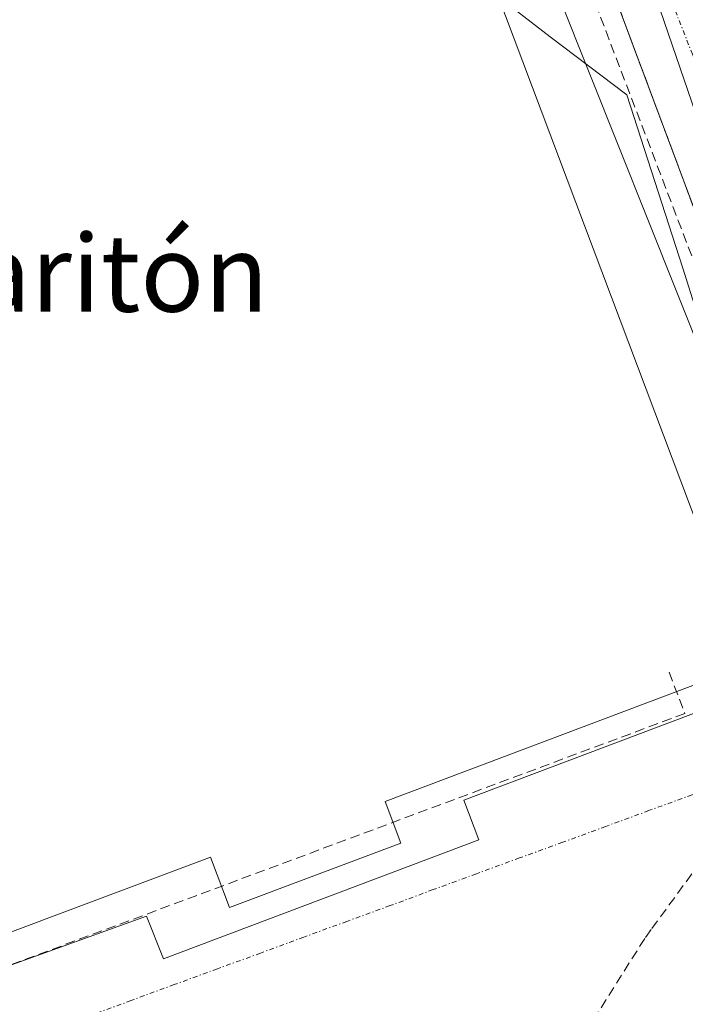
# Model space of a CAD drawing. Units: metres. Extents: x 610738 to 614194, y 4736260 to 4738630.
# Drawn here: x 611982 to 612051, y 4737935 to 4738037 of the extents above; entities that cross this region are included whole.
import ezdxf
from ezdxf.enums import TextEntityAlignment as Align

# ---------------------------------------------------------------- set-up
doc = ezdxf.new("R2010")
doc.units = ezdxf.units.M
doc.header["$MEASUREMENT"] = 0
doc.linetypes.add('TRAZO_Y_PUNTO', pattern=[1, 0.5, -0.25, 0, -0.25])
doc.linetypes.add('TRAZOSX2', pattern=[1.5, 1, -0.5])
for name, color, linetype, lineweight in [('Conducción de agua lineal', 5, 'TRAZOSX2', 0), ('Edificación', 1, 'Continuous', 13), ('Edificación Cxs', 1, 'Continuous', 13), ('Elemento construido', 1, 'Continuous', 0), ('Entidad de ámbito territorial', 19, 'Continuous', 0), ('Entidad de ámbito territorial CxS', 92, 'Continuous', 0), ('Explanada', 19, 'Continuous', 0), ('Explanada Cxs', 19, 'Continuous', 0), ('Layer 0', 7, 'Continuous', 0), ('Municipio', 9, 'Continuous', 13), ('Municipio CxS', 142, 'Continuous', 0), ('Muro lineal', 1, 'TRAZOSX2', 13), ('Núcleo urbano CxS', 19, 'Continuous', 0), ('Recinto industrial', 135, 'TRAZOSX2', 0), ('Recinto industrial CxS', 135, 'Continuous', 0), ('Tendido', 6, 'Continuous', 0), ('Texto cartográfico', 19, 'Continuous', 0), ('Vía urbana eje', 5, 'TRAZO_Y_PUNTO', 0)]:
    doc.layers.add(name, color=color, linetype=linetype, lineweight=lineweight)
doc.styles.add('Arial', font='txt', dxfattribs={"height": 0.2})

msp = doc.modelspace()

# ---------------------------------------------------------------- linework, layer by layer
at = {"layer": 'Conducción de agua lineal', "color": 5, "linetype": 'TRAZOSX2', "lineweight": 0}
for points in [[(612049.3857, 4737969.2159, 436.9663), (612050.4536, 4737966.4429, 436.8729), (612051.0306, 4737964.9439, 436.7946)], [(612051.0306, 4737964.9439, 436.7946), (611953.2785, 4737928.4871, 435.7318)], [(612055.2663, 4737953.1538, 436.7092), (612047.5314, 4737942.5303, 436.5736), (612046.8671, 4737941.6179, 436.5612), (612039.9857, 4737930.6893, 436.5315), (612035.6595, 4737923.5047, 436.3265), (612032.0924, 4737917.0538, 436.4948), (612028.677, 4737911.9689, 436.414), (612024.8821, 4737905.2903, 436.3839), (612018.5067, 4737894.7411, 436.3149), (612014.253, 4737886.3793, 436.3138), (612010.8181, 4737876.9877, 436.3447)]]:
    msp.add_polyline3d(points, dxfattribs=at)
at = {"layer": 'Edificación', "color": 1, "linetype": 'Continuous', "lineweight": 13}
msp.add_polyline3d([(611931.8201, 4738029.7301, 436.3971), (611968.3101, 4738043.4601, 437.0383), (612022.4601, 4738063.8401, 437.029), (612055.1901, 4737976.8401, 436.8104), (612064.0301, 4737980.1601, 438.8993), (612066.5801, 4737973.3801, 439.3271), (612065.2501, 4737972.8801, 438.6319), (612054.9601, 4737969.0101, 436.9046), (612019.9501, 4737955.8301, 436.9317), (612021.5701, 4737951.5101, 436.79), (612003.8301, 4737944.8401, 436.7291), (612001.8701, 4737950.0601, 436.8795), (611966.7601, 4737936.8601, 436.3212), (611933.2001, 4738026.0601, 436.371), (611931.8201, 4738029.7301, 436.3971)], dxfattribs=at)
at = {"layer": 'Edificación Cxs', "color": 1, "linetype": 'Continuous', "lineweight": 13}
msp.add_polyline3d([(612065.2501, 4737972.8801, 438.6319), (612054.9601, 4737969.0101, 436.9046), (612019.9501, 4737955.8301, 436.9317), (612021.5701, 4737951.5101, 436.79), (612003.8301, 4737944.8401, 436.7291), (612001.8701, 4737950.0601, 436.8795), (611966.7601, 4737936.8601, 436.3212), (611933.2001, 4738026.0601, 436.371), (611931.8201, 4738029.7301, 436.3971), (611968.3101, 4738043.4601, 437.0383), (612022.4601, 4738063.8401, 437.029), (612055.1901, 4737976.8401, 436.8104), (612064.0301, 4737980.1601, 438.8993), (612066.5801, 4737973.3801, 439.3271), (612065.2501, 4737972.8801, 438.6319)], close=True, dxfattribs=at)
at = {"layer": 'Elemento construido', "color": 1, "linetype": 'Continuous', "lineweight": 0}
for points in [[(612186.6101, 4737671.4801, 439.9732), (612187.0001, 4737673.3501, 440.0655), (612186.8501, 4737674.8901, 440.0844), (612152.1201, 4737748.0001, 439.7954), (612147.1001, 4737760.7901, 439.7501), (612118.3701, 4737838.6401, 439.6575), (612088.1201, 4737919.1901, 439.4839), (612060.1001, 4737995.5601, 439.089), (612034.0501, 4738065.3001, 438.5812), (612032.0101, 4738070.9101, 438.6218), (612031.3401, 4738071.8101, 438.622), (612030.0001, 4738072.8201, 438.6265), (612028.3901, 4738073.3301, 438.6163), (612026.7101, 4738073.2601, 438.6072), (612013.7601, 4738068.5601, 438.1355), (612012.9601, 4738067.8801, 437.9046), (612012.3801, 4738067.0101, 437.6249), (612012.1301, 4738066.3601, 437.4308), (612012.0101, 4738065.6701, 437.2344), (612011.9901, 4738065.3201, 437.1372), (612012.2001, 4738064.9601, 437.0473)], [(612054.9601, 4737969.0101, 436.9046), (612057.0501, 4737963.9201, 436.7591), (612056.8501, 4737962.9601, 436.7444), (612056.5701, 4737962.3701, 436.7382), (612055.9601, 4737961.6101, 436.7275), (612055.1701, 4737961.0401, 436.7161), (612053.4701, 4737965.5301, 436.8129), (612028.1301, 4737955.9501, 436.7583), (612029.6701, 4737951.8601, 436.6791), (611996.9901, 4737939.5001, 436.2689), (611995.2301, 4737943.9201, 436.3712), (611969.9101, 4737934.8101, 436.3363), (611971.6801, 4737930.1001, 436.2113), (611970.1701, 4737929.6001, 436.1976), (611968.5801, 4737929.5401, 436.1946), (611967.0301, 4737929.9101, 436.2033), (611966.0801, 4737930.3901, 436.2051), (611927.8501, 4738032.2601, 436.2588), (611928.0301, 4738034.4501, 436.219), (611928.9401, 4738037.6101, 436.1669), (611930.5801, 4738040.4701, 436.1213), (611932.8601, 4738042.8501, 436.0565), (611947.8701, 4738046.6701, 436.1757), (611949.6201, 4738041.4101, 436.4986)]]:
    msp.add_polyline3d(points, dxfattribs=at)
at = {"layer": 'Entidad de ámbito territorial', "color": 19, "linetype": 'Continuous', "lineweight": 0}
msp.add_polyline3d([(612052.2473, 4738006.6218, 436.8172), (612050.8018, 4738011.1155, 437.3122), (612049.3564, 4738015.6091, 437.5544), (612047.9109, 4738020.1027, 437.1316), (612046.4655, 4738024.5964, 437.2238), (612045.02, 4738029.09, 437.9058), (612041.05, 4738032.1075, 436.3246), (612037.08, 4738035.125, 436.4301), (612033.11, 4738038.1425, 436.4657)], dxfattribs=at)
at = {"layer": 'Entidad de ámbito territorial CxS', "color": 92, "linetype": 'Continuous', "lineweight": 0}
msp.add_polyline3d([(612033.11, 4738038.1425, 436.4657), (612037.08, 4738035.125, 436.4301), (612041.05, 4738032.1075, 436.3246), (612045.02, 4738029.09, 437.9058), (612046.4655, 4738024.5964, 437.2238), (612047.9109, 4738020.1027, 437.1316), (612049.3564, 4738015.6091, 437.5544), (612050.8018, 4738011.1155, 437.3122), (612052.2473, 4738006.6218, 436.8172)], dxfattribs=at)
at = {"layer": 'Explanada', "color": 19, "linetype": 'Continuous', "lineweight": 0}
msp.add_polyline3d([(611969.9101, 4737934.8101, 436.3363), (611995.2301, 4737943.9201, 436.3712), (611996.9901, 4737939.5001, 436.2689), (612029.6701, 4737951.8601, 436.6791), (612028.1301, 4737955.9501, 436.7583), (612053.4701, 4737965.5301, 436.8129), (612055.1701, 4737961.0401, 436.7161), (612055.9601, 4737961.6101, 436.7275), (612056.5701, 4737962.3701, 436.7382), (612056.8501, 4737962.9601, 436.7444), (612057.0501, 4737963.9201, 436.7591), (612054.9601, 4737969.0101, 436.9046)], dxfattribs=at)
at = {"layer": 'Explanada Cxs', "color": 19, "linetype": 'Continuous', "lineweight": 0}
msp.add_polyline3d([(611969.9101, 4737934.8101, 436.3363), (611995.2301, 4737943.9201, 436.3712), (611996.9901, 4737939.5001, 436.2689), (612029.6701, 4737951.8601, 436.6791), (612028.1301, 4737955.9501, 436.7583), (612053.4701, 4737965.5301, 436.8129), (612055.1701, 4737961.0401, 436.7161), (612055.9601, 4737961.6101, 436.7275), (612056.5701, 4737962.3701, 436.7382), (612056.8501, 4737962.9601, 436.7444), (612057.0501, 4737963.9201, 436.7591), (612054.9601, 4737969.0101, 436.9046), (612065.2501, 4737972.8801, 438.6319), (612065.2501, 4737972.8801, 438.6319), (612064.6601, 4737963.4601, 436.9741), (612067.8901, 4737964.6401, 437.8895), (612093.7701, 4737894.5701, 438.5731)], dxfattribs=at)
at = {"layer": 'Layer 0', "linetype": 'Continuous', "lineweight": 0}
for points in [[(612003.6431, 4738173.8192, 446.4271), (612026.16, 4738103.18, 440.3668), (612032.01, 4738070.91, 438.6218), (612034.05, 4738065.3, 438.5812), (612034.2303, 4738064.8173, 438.5759), (612060.1, 4737995.56, 439.089), (612060.3063, 4737994.9978, 439.1064), (612088.12, 4737919.19, 439.4839), (612092.5514, 4737907.3899, 439.4406), (612100.1244, 4737887.2245, 439.5298), (612115.5857, 4737846.0541, 439.4864), (612118.37, 4737838.64, 439.6575), (612143.4797, 4737770.6001, 439.7193), (612147.1, 4737760.79, 439.7501), (612151.1938, 4737750.3598, 439.7708), (612152.12, 4737748, 439.7954), (612184.0288, 4737680.829, 440.0165)], [(612003.6432, 4738173.8192, 446.4271), (612024.8566, 4738107.2691, 440.8045), (612026.1601, 4738103.1801, 440.3669), (612028.0148, 4738092.9485, 439.5012), (612030.0446, 4738081.7517, 438.8316), (612032.0101, 4738070.9101, 438.6218), (612034.0501, 4738065.3001, 438.5812), (612034.2304, 4738064.8173, 438.5759), (612060.1001, 4737995.5601, 439.089), (612060.3063, 4737994.9978, 439.1064), (612063.0354, 4737987.5596, 439.2889), (612068.9842, 4737971.3458, 439.1149), (612088.1201, 4737919.19, 439.4839), (612092.5515, 4737907.3899, 439.4406), (612100.1245, 4737887.2245, 439.5298), (612108.3731, 4737865.2599, 439.5516), (612113.9619, 4737850.378, 439.5525), (612115.5858, 4737846.0541, 439.4864), (612118.3701, 4737838.6401, 439.6575), (612143.4797, 4737770.6001, 439.7193), (612147.1, 4737760.7901, 439.7501), (612151.1939, 4737750.3598, 439.7708), (612152.1201, 4737748.0001, 439.7954), (612154.7981, 4737742.3626, 439.7159)]]:
    msp.add_polyline3d(points, dxfattribs=at)
at = {"layer": 'Municipio', "color": 9, "linetype": 'Continuous', "lineweight": 13}
msp.add_polyline3d([(612052.2473, 4738006.6218, 436.8172), (612050.8018, 4738011.1155, 437.3122), (612049.3564, 4738015.6091, 437.5544), (612047.9109, 4738020.1027, 437.1316), (612046.4655, 4738024.5964, 437.2238), (612045.02, 4738029.09, 437.9058), (612041.05, 4738032.1075, 436.3246), (612037.08, 4738035.125, 436.4301), (612033.11, 4738038.1425, 436.4657)], dxfattribs=at)
msp.add_polyline3d([(612052.2473, 4738006.6218, 436.8172), (612050.8018, 4738011.1155, 437.3122), (612049.3564, 4738015.6091, 437.5544), (612047.9109, 4738020.1027, 437.1316), (612046.4655, 4738024.5964, 437.2238), (612045.02, 4738029.09, 437.9058), (612041.05, 4738032.1075, 436.3246), (612037.08, 4738035.125, 436.4301), (612033.11, 4738038.1425, 436.4657)], dxfattribs=at)
at = {"layer": 'Municipio CxS', "color": 142, "linetype": 'Continuous', "lineweight": 0}
for points in [[(612033.11, 4738038.1425, 436.4657), (612037.08, 4738035.125, 436.4301), (612041.05, 4738032.1075, 436.3246), (612045.02, 4738029.09, 437.9058), (612046.4655, 4738024.5964, 437.2238), (612047.9109, 4738020.1027, 437.1316), (612049.3564, 4738015.6091, 437.5544), (612050.8018, 4738011.1155, 437.3122), (612052.2473, 4738006.6218, 436.8172)], [(612052.2473, 4738006.6218, 436.8172), (612050.8018, 4738011.1155, 437.3122), (612049.3564, 4738015.6091, 437.5544), (612047.9109, 4738020.1027, 437.1316), (612046.4655, 4738024.5964, 437.2238), (612045.02, 4738029.09, 437.9058), (612041.05, 4738032.1075, 436.3246), (612037.08, 4738035.125, 436.4301), (612033.11, 4738038.1425, 436.4657)]]:
    msp.add_polyline3d(points, dxfattribs=at)
at = {"layer": 'Muro lineal', "color": 1, "linetype": 'TRAZOSX2', "lineweight": 13}
msp.add_polyline3d([(612064.0301, 4737980.1601, 438.8993), (612039.7801, 4738043.7301, 437.8512), (612029.1801, 4738048.4501, 437.733), (612035.0701, 4738059.3401, 438.1293), (612020.2101, 4738067.9701, 438.2581), (612012.2001, 4738064.9601, 437.0473), (611966.6701, 4738047.8201, 436.5173)], dxfattribs=at)
at = {"layer": 'Núcleo urbano CxS', "color": 19, "linetype": 'Continuous', "lineweight": 0}
for points in [[(611948.7501, 4738252.3501, 448.1857), (611948.8801, 4738248.8301, 448.0716), (611952.7601, 4738248.9501, 448.3772), (611953.5171, 4738225.9494, 448.3168), (611957.3501, 4738226.7501, 448.4697), (611973.2401, 4738229.6901, 449.4225), (611981.4901, 4738230.8701, 449.8022), (611985.5001, 4738232.9201, 449.8334), (611991.274, 4738235.0499, 449.8741), (612003.6017, 4738192.6101, 447.5074), (612027.8049, 4738112.0949, 440.7856), (612035.3871, 4738081.8545, 438.9875), (612040.7077, 4738060.6245, 438.7825), (612100.1245, 4737887.2245, 439.6561), (612141.9493, 4737765.1639, 439.6881), (612148.7283, 4737749.4963, 439.8288), (612151.1939, 4737750.3598, 439.8848), (612158.2839, 4737752.8429, 440.0293), (612180.8369, 4737697.8545, 440.1894), (612197.3654, 4737657.5538, 440.2431), (612189.6553, 4737653.9308, 439.6821)], [(611948.7501, 4738252.3501, 448.1857), (611948.8801, 4738248.8301, 448.0716), (611952.7601, 4738248.9501, 448.3772), (611953.5171, 4738225.9494, 448.3168), (611957.3501, 4738226.7501, 448.4697), (611973.2401, 4738229.6901, 449.4225), (611981.4901, 4738230.8701, 449.8022), (611985.5001, 4738232.9201, 449.8334), (611991.274, 4738235.0499, 449.8741), (612003.6017, 4738192.6101, 447.5074), (612027.8049, 4738112.0949, 440.7856), (612035.3871, 4738081.8545, 438.9875), (612040.7077, 4738060.6245, 438.7825), (612100.1245, 4737887.2245, 439.6561), (612141.9493, 4737765.1639, 439.6881), (612148.7283, 4737749.4963, 439.8288), (612151.1939, 4737750.3598, 439.8848), (612158.2839, 4737752.8429, 440.0293), (612180.8369, 4737697.8545, 440.1894), (612197.3654, 4737657.5538, 440.2431), (612189.6553, 4737653.9308, 439.6821)], [(612180.8369, 4737697.8545, 440.1894), (612158.2839, 4737752.8429, 440.0293), (612151.1939, 4737750.3598, 439.8848), (612148.7283, 4737749.4963, 439.8288), (612141.9493, 4737765.1639, 439.6881), (612100.1245, 4737887.2245, 439.6561), (612040.7077, 4738060.6245, 438.7825), (612035.3871, 4738081.8545, 438.9875), (612027.8049, 4738112.0949, 440.7856), (612003.6017, 4738192.6101, 447.5074)], [(612003.6017, 4738192.6101, 447.5074), (612027.8049, 4738112.0949, 440.7856), (612035.3871, 4738081.8545, 438.9875), (612040.7077, 4738060.6245, 438.7825), (612100.1245, 4737887.2245, 439.6561), (612141.9493, 4737765.1639, 439.6881), (612148.7283, 4737749.4963, 439.8288), (612151.1939, 4737750.3598, 439.8848), (612158.2839, 4737752.8429, 440.0293), (612180.8369, 4737697.8545, 440.1894)]]:
    msp.add_polyline3d(points, dxfattribs=at)
at = {"layer": 'Recinto industrial', "color": 135, "linetype": 'TRAZOSX2', "lineweight": 0}
msp.add_polyline3d([(612003.6432, 4738173.8192, 446.4271), (612024.8566, 4738107.2691, 440.8045), (612026.1601, 4738103.1801, 440.3669), (612028.0148, 4738092.9485, 439.5012), (612030.0446, 4738081.7517, 438.8316), (612032.0101, 4738070.9101, 438.6218), (612034.0501, 4738065.3001, 438.5812), (612034.2304, 4738064.8173, 438.5759), (612060.1001, 4737995.5601, 439.089), (612060.3063, 4737994.9978, 439.1064), (612063.0354, 4737987.5596, 439.2889), (612068.9842, 4737971.3458, 439.1149), (612088.1201, 4737919.1901, 439.4839), (612092.5515, 4737907.3899, 439.4406), (612100.1245, 4737887.2245, 439.5298), (612108.3732, 4737865.2599, 439.5516), (612113.9619, 4737850.378, 439.5525), (612115.5858, 4737846.0541, 439.4864), (612118.3701, 4737838.6401, 439.6575), (612143.4797, 4737770.6001, 439.7193), (612147.1, 4737760.7901, 439.7501), (612151.1939, 4737750.3598, 439.7708), (612152.1201, 4737748.0001, 439.7954), (612154.7981, 4737742.3626, 439.7159)], dxfattribs=at)
at = {"layer": 'Recinto industrial CxS', "color": 135, "linetype": 'Continuous', "lineweight": 0}
msp.add_polyline3d([(612154.7981, 4737742.3626, 439.7159), (612152.1201, 4737748.0001, 439.7954), (612151.1939, 4737750.3598, 439.7708), (612147.1, 4737760.7901, 439.7501), (612143.4797, 4737770.6001, 439.7193), (612118.3701, 4737838.6401, 439.6575), (612115.5858, 4737846.0541, 439.4864), (612113.9619, 4737850.378, 439.5525), (612108.3732, 4737865.2599, 439.5516), (612100.1245, 4737887.2245, 439.5298), (612092.5515, 4737907.3899, 439.4406), (612088.1201, 4737919.1901, 439.4839), (612068.9842, 4737971.3458, 439.1149), (612063.0354, 4737987.5596, 439.2889), (612060.3063, 4737994.9978, 439.1064), (612060.1001, 4737995.5601, 439.089), (612034.2304, 4738064.8173, 438.5759), (612034.0501, 4738065.3001, 438.5812), (612032.0101, 4738070.9101, 438.6218), (612030.0446, 4738081.7517, 438.8316), (612028.0148, 4738092.9485, 439.5012), (612026.1601, 4738103.1801, 440.3669), (612024.8566, 4738107.2691, 440.8045), (612003.6432, 4738173.8192, 446.4271)], dxfattribs=at)
at = {"layer": 'Tendido', "color": 6, "linetype": 'Continuous', "lineweight": 0}
msp.add_polyline3d([(613809.1683, 4738624.327, 439.0359), (613815.5013, 4738589.6075, 439.5448), (613851.0085, 4738393.2863, 440.9204), (613888.6852, 4738189.398, 452.261), (613893.5006, 4738010.8567, 460.1525), (613800.1554, 4737897.7207, 454.5748), (613654.846, 4737817.446, 444.3124), (613487.629, 4737725.4237, 440.8575), (613325.3862, 4737636.4177, 439.9963), (613197.698, 4737565.9855, 443.2548), (612944.65, 4737427.1319, 457.0257), (612704.1962, 4737411.0981, 463.6445), (612481.2578, 4737502.3795, 461.8927), (612267.1565, 4737590.5389, 457.4334), (612192.12, 4737652.43, 439.6206), (612148.65, 4737747.45, 439.2587), (612119.24, 4737826.34, 438.8574), (612076.34, 4737942.93, 438.7914), (612026.9926, 4738066.8637, 438.5436), (611854.78, 4738071.57, 437.2821), (611770.7765, 4737968.8082, 433.8687), (611721.377, 4737955.1436, 432.3048)], dxfattribs=at)
at = {"layer": 'Vía urbana eje', "color": 5, "linetype": 'TRAZO_Y_PUNTO', "lineweight": 0}
for points in [[(612035.3001, 4738084.1801), (612036.4801, 4738079.4201), (612037.6701, 4738074.6601), (612040.0701, 4738065.1401), (612041.2601, 4738060.3801), (612043.0101, 4738055.8601), (612044.7801, 4738051.3501), (612046.5301, 4738046.8401), (612048.2801, 4738042.3401), (612050.0301, 4738037.8301), (612051.8001, 4738033.3201), (612053.5501, 4738028.8201), (612055.3001, 4738024.3101), (612057.0701, 4738019.8001), (612058.8201, 4738015.2901), (612060.5701, 4738010.7701), (612062.3201, 4738006.2601)], [(612071.6901, 4737931.5801), (612069.8201, 4737936.1901), (612067.9601, 4737940.8201), (612064.2301, 4737950.0601), (612062.3501, 4737954.6801), (612059.3001, 4737956.4301), (612056.2601, 4737958.1701), (612051.7801, 4737956.5201), (612047.3001, 4737954.8801), (612042.8301, 4737953.2401), (612038.3701, 4737951.5901), (612033.8901, 4737949.9601), (612029.4201, 4737948.3201), (612024.9401, 4737946.6801), (612020.4801, 4737945.0201), (612016.0001, 4737943.3901), (612011.5301, 4737941.7501), (612007.0501, 4737940.1001), (612002.5801, 4737938.4701), (611998.1001, 4737936.8301), (611993.6401, 4737935.1801), (611989.1701, 4737933.5401)]]:
    msp.add_lwpolyline(points, dxfattribs=at)

# ---------------------------------------------------------------- texts
at = {"layer": 'Texto cartográfico', "color": 19, "linetype": 'Continuous', "lineweight": 0, "style": 'Arial'}
msp.add_text('Garitón', height=8, dxfattribs=at).set_placement((611988.7255, 4738010.6101), align=Align.MIDDLE_CENTER)

doc.saveas('drawing.dxf')
